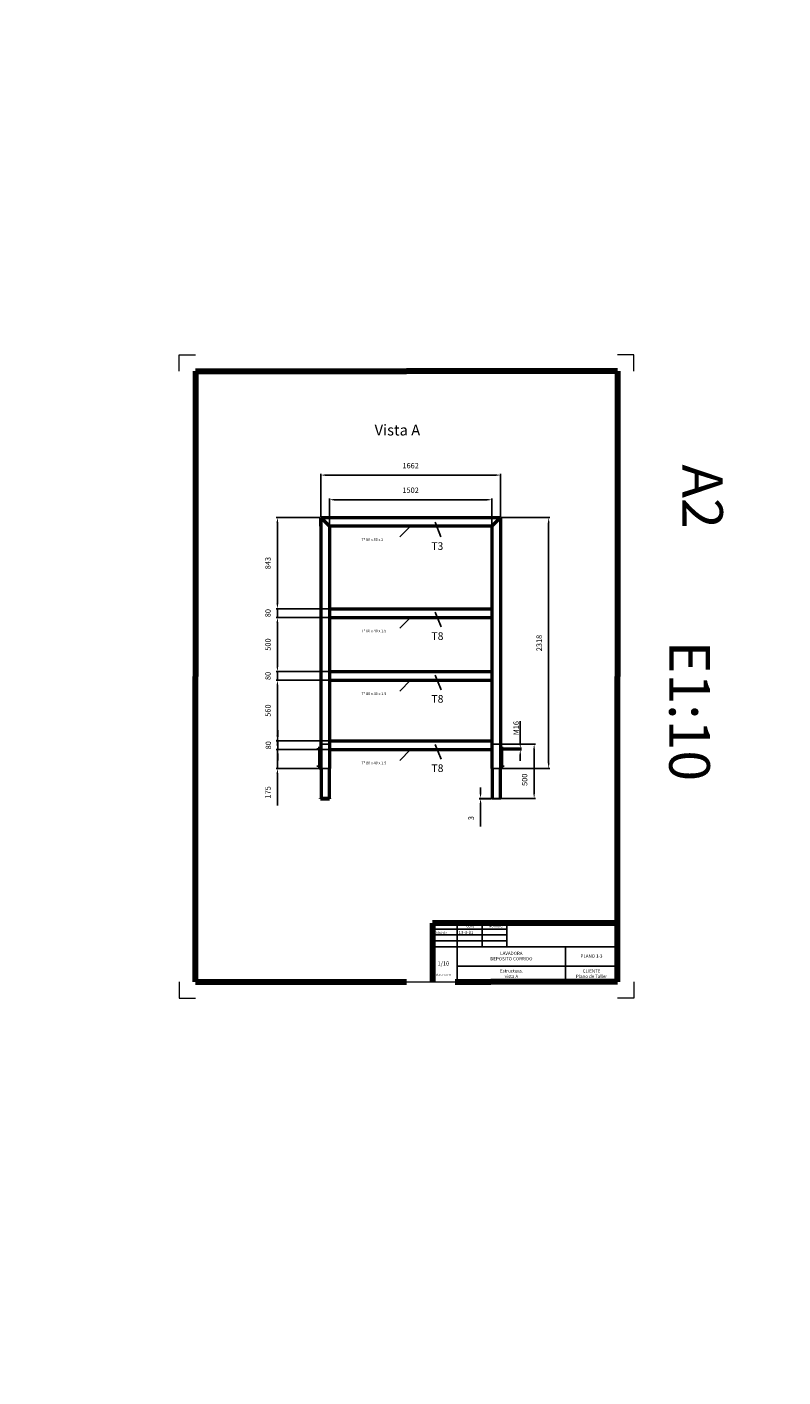
# Model space of a CAD drawing. Units: millimetres. Extents: x 188 to 76262, y 120 to 23017.
# Drawn here: x 38672 to 39371, y 16329 to 17576 of the extents above; entities that cross this region are included whole.
import ezdxf

# ---------------------------------------------------------------- set-up
doc = ezdxf.new("R2010")
doc.units = ezdxf.units.MM
doc.header["$MEASUREMENT"] = 0
for name, pattern in [('ACAD_ISO03W100', [30, 12, -18]), ('ACAD_ISO04W100', [30.5, 24, -3, 0.5, -3]), ('LÍNEAS_OCULTAS', [9.525, 6.35, -3.175])]:
    doc.linetypes.add(name, pattern=pattern)
for name, color, linetype in [('COTAS', 1, 'Continuous'), ('ESTRUCTURA', 7, 'Continuous'), ('FORMATOA3', 7, 'Continuous'), ('TEXTOS', 7, 'Continuous')]:
    doc.layers.add(name, color=color, linetype=linetype)
doc.dimstyles.new('ISO-25', dxfattribs={"dimtxt": 5, "dimasz": 5, "dimexe": 1.25, "dimexo": 0.625, "dimtad": 1, "dimtxsty": 'Standard', "dimcen": 2.5, "dimadec": 0, "dimazin": 0, "dimtfac": 1, "dimtmove": 0, "dimatfit": 3, "dimfxl": 0, "dimarcsym": 0})
doc.dimstyles.get("Standard").update_dxf_attribs({"dimtxt": 0.18, "dimasz": 0.18, "dimexe": 0.18, "dimexo": 0.0625, "dimgap": 0.09, "dimtad": 0, "dimtih": 1, "dimtoh": 1, "dimdec": 4, "dimzin": 0, "dimdsep": 46, "dimtxsty": 'Standard', "dimcen": 0.09, "dimadec": 0, "dimazin": 0, "dimtfac": 1, "dimtdec": 4, "dimtofl": 0, "dimtmove": 0, "dimatfit": 3, "dimfxl": 0, "dimtolj": 1, "dimtzin": 0, "dimarcsym": 0})

# ---------------------------------------------------------------- blocks, each defined once
blk = doc.blocks.new('*D26')
at = {"layer": 'COTAS', "color": 0, "lineweight": -2}
for p, q in [((39110.2, 17122.7), (39155.2, 17122.7)), ((39154, 17117.7), (39154, 16895.9)), ((39110.2, 16890.9), (39155.2, 16890.9))]:
    blk.add_line(p, q, dxfattribs=at)
at = {"layer": 'COTAS', "color": 0, "lineweight": 25}
for points in [[(39153.2, 17117.7), (39154.8, 17117.7), (39154, 17122.7)], [(39153.2, 16895.9), (39154.8, 16895.9), (39154, 16890.9)]]:
    blk.add_solid(points, dxfattribs=at)
at = {"layer": 'DEFPOINTS', "color": 0, "lineweight": 25}
for p in [(39109.6, 17122.7), (39109.6, 16890.9), (39154, 16890.9)]:
    blk.add_point(p, dxfattribs=at)
at = {"layer": 'COTAS', "color": 0, "lineweight": 25, "insert": (39145.2, 17006.8), "char_height": 5, "attachment_point": 5, "rotation": 90}
blk.add_mtext('\\A1;2318', dxfattribs=at)
blk = doc.blocks.new('*D22')
at = {"layer": 'COTAS', "color": 0, "lineweight": -2}
for p, q in [((38950.7, 16972.4), (38902.1, 16972.4)), ((38903.4, 16967.4), (38903.4, 16921.4)), ((38950.7, 16916.4), (38902.1, 16916.4))]:
    blk.add_line(p, q, dxfattribs=at)
at = {"layer": 'COTAS', "color": 0, "lineweight": 25}
for points in [[(38902.5, 16967.4), (38904.2, 16967.4), (38903.4, 16972.4)], [(38902.5, 16921.4), (38904.2, 16921.4), (38903.4, 16916.4)]]:
    blk.add_solid(points, dxfattribs=at)
at = {"layer": 'DEFPOINTS', "color": 0, "lineweight": 25}
for p in [(38951.4, 16972.4), (38903.4, 16916.4), (38951.4, 16916.4)]:
    blk.add_point(p, dxfattribs=at)
at = {"layer": 'COTAS', "color": 0, "lineweight": 25, "insert": (38894.6, 16944.4), "char_height": 5, "attachment_point": 5, "rotation": 90}
blk.add_mtext('\\A1;560', dxfattribs=at)
blk = doc.blocks.new('*D28')
at = {"layer": 'COTAS', "color": 0, "lineweight": -2}
for p, q in [((38950.7, 16908.4), (38902.1, 16908.4)), ((38903.4, 16913.4), (38903.4, 16918.4)), ((38903.4, 16908.4), (38903.4, 16890.9)), ((38942.7, 16890.9), (38902.1, 16890.9)), ((38903.4, 16885.9), (38903.4, 16856.8))]:
    blk.add_line(p, q, dxfattribs=at)
at = {"layer": 'COTAS', "color": 0, "lineweight": 25}
for points in [[(38902.5, 16913.4), (38904.2, 16913.4), (38903.4, 16908.4)], [(38902.5, 16885.9), (38904.2, 16885.9), (38903.4, 16890.9)]]:
    blk.add_solid(points, dxfattribs=at)
at = {"layer": 'DEFPOINTS', "color": 0, "lineweight": 25}
for p in [(38951.4, 16908.4), (38903.4, 16890.9), (38943.4, 16890.9)]:
    blk.add_point(p, dxfattribs=at)
at = {"layer": 'COTAS', "color": 0, "lineweight": 25, "insert": (38894.6, 16868.9), "char_height": 5, "attachment_point": 5, "rotation": 90}
blk.add_mtext('\\A1;175', dxfattribs=at)
blk = doc.blocks.new('*D27')
at = {"layer": 'COTAS', "color": 0, "lineweight": -2}
for p, q in [((38903.8, 16921.4), (38903.8, 16926.4)), ((38950.7, 16916.4), (38902.5, 16916.4)), ((38950.7, 16908.4), (38902.5, 16908.4)), ((38903.8, 16916.4), (38903.8, 16908.4)), ((38903.8, 16903.4), (38903.8, 16898.4))]:
    blk.add_line(p, q, dxfattribs=at)
at = {"layer": 'COTAS', "color": 0, "lineweight": 25}
for points in [[(38902.9, 16921.4), (38904.6, 16921.4), (38903.8, 16916.4)], [(38902.9, 16903.4), (38904.6, 16903.4), (38903.8, 16908.4)]]:
    blk.add_solid(points, dxfattribs=at)
at = {"layer": 'DEFPOINTS', "color": 0, "lineweight": 25}
for p in [(38903.8, 16908.4), (38951.4, 16916.4), (38951.4, 16908.4)]:
    blk.add_point(p, dxfattribs=at)
at = {"layer": 'COTAS', "color": 0, "lineweight": 25, "insert": (38895, 16912.4), "char_height": 5, "attachment_point": 5, "rotation": 90}
blk.add_mtext('\\A1;80', dxfattribs=at)
blk = doc.blocks.new('*D25')
at = {"layer": 'COTAS', "color": 0, "lineweight": -2}
for p, q in [((39102.5, 16913.3), (39141.8, 16913.3)), ((39140.6, 16908.3), (39140.6, 16868.3)), ((39102.5, 16863.3), (39141.8, 16863.3))]:
    blk.add_line(p, q, dxfattribs=at)
at = {"layer": 'COTAS', "color": 0, "lineweight": 25}
for points in [[(39139.7, 16908.3), (39141.4, 16908.3), (39140.6, 16913.3)], [(39139.7, 16868.3), (39141.4, 16868.3), (39140.6, 16863.3)]]:
    blk.add_solid(points, dxfattribs=at)
at = {"layer": 'DEFPOINTS', "color": 0, "lineweight": 25}
for p in [(39101.9, 16913.3), (39101.9, 16863.3), (39140.6, 16863.3)]:
    blk.add_point(p, dxfattribs=at)
at = {"layer": 'COTAS', "color": 0, "lineweight": 25, "insert": (39131.8, 16880.5), "char_height": 5, "attachment_point": 5, "rotation": 90}
blk.add_mtext('\\A1;500', dxfattribs=at)
blk = doc.blocks.new('*D24')
at = {"layer": 'COTAS', "color": 0, "lineweight": -2}
for p, q in [((39091.1, 16868.3), (39091.1, 16873.3)), ((39100.8, 16863.3), (39089.8, 16863.3)), ((39100.8, 16863), (39089.8, 16863)), ((39091.1, 16863.3), (39091.1, 16863)), ((39091.1, 16858), (39091.1, 16837.2))]:
    blk.add_line(p, q, dxfattribs=at)
at = {"layer": 'COTAS', "color": 0, "lineweight": 25}
for points in [[(39090.2, 16868.3), (39091.9, 16868.3), (39091.1, 16863.3)], [(39090.2, 16858), (39091.9, 16858), (39091.1, 16863)]]:
    blk.add_solid(points, dxfattribs=at)
at = {"layer": 'DEFPOINTS', "color": 0, "lineweight": 25}
for p in [(39091.1, 16863), (39101.5, 16863.3), (39101.5, 16863)]:
    blk.add_point(p, dxfattribs=at)
at = {"layer": 'COTAS', "color": 0, "lineweight": 25, "insert": (39082.3, 16845.1), "char_height": 5, "attachment_point": 5, "rotation": 90}
blk.add_mtext('\\A1;3', dxfattribs=at)
blk = doc.blocks.new('*D30')
at = {"layer": 'COTAS', "color": 0, "lineweight": -2}
for p, q in [((38951.4, 17115.4), (38951.4, 17140.4)), ((38956.4, 17139.1), (39096.6, 17139.1)), ((39101.6, 17115.4), (39101.6, 17140.4))]:
    blk.add_line(p, q, dxfattribs=at)
at = {"layer": 'COTAS', "color": 0, "lineweight": 25}
for points in [[(38956.4, 17140), (38956.4, 17138.3), (38951.4, 17139.1)], [(39096.6, 17140), (39096.6, 17138.3), (39101.6, 17139.1)]]:
    blk.add_solid(points, dxfattribs=at)
at = {"layer": 'DEFPOINTS', "color": 0, "lineweight": 25}
for p in [(39101.6, 17139.1), (38951.4, 17114.7), (39101.6, 17114.7)]:
    blk.add_point(p, dxfattribs=at)
at = {"layer": 'COTAS', "color": 0, "lineweight": 25, "insert": (39026.5, 17147.9), "char_height": 5, "attachment_point": 5}
blk.add_mtext('\\A1;1502', dxfattribs=at)
blk = doc.blocks.new('*D29')
at = {"layer": 'COTAS', "color": 0, "lineweight": -2}
for p, q in [((38943.4, 17123.4), (38943.4, 17163.1)), ((38948.4, 17161.9), (39104.6, 17161.9)), ((39109.6, 17123.4), (39109.6, 17163.1))]:
    blk.add_line(p, q, dxfattribs=at)
at = {"layer": 'COTAS', "color": 0, "lineweight": 25}
for points in [[(38948.4, 17162.7), (38948.4, 17161), (38943.4, 17161.9)], [(39104.6, 17162.7), (39104.6, 17161), (39109.6, 17161.9)]]:
    blk.add_solid(points, dxfattribs=at)
at = {"layer": 'DEFPOINTS', "color": 0, "lineweight": 25}
for p in [(39109.6, 17161.9), (38943.4, 17122.7), (39109.6, 17122.7)]:
    blk.add_point(p, dxfattribs=at)
at = {"layer": 'COTAS', "color": 0, "lineweight": 25, "insert": (39026.5, 17170.6), "char_height": 5, "attachment_point": 5}
blk.add_mtext('\\A1;1662', dxfattribs=at)
blk = doc.blocks.new('*D31')
at = {"layer": 'COTAS', "color": 0, "lineweight": -2}
for p, q in [((38942.7, 17122.7), (38902.1, 17122.7)), ((38903.4, 17117.7), (38903.4, 17043.4)), ((38950.7, 17038.4), (38902.1, 17038.4))]:
    blk.add_line(p, q, dxfattribs=at)
at = {"layer": 'COTAS', "color": 0, "lineweight": 25}
for points in [[(38902.5, 17117.7), (38904.2, 17117.7), (38903.4, 17122.7)], [(38902.5, 17043.4), (38904.2, 17043.4), (38903.4, 17038.4)]]:
    blk.add_solid(points, dxfattribs=at)
at = {"layer": 'DEFPOINTS', "color": 0, "lineweight": 25}
for p in [(38943.4, 17122.7), (38903.4, 17038.4), (38951.4, 17038.4)]:
    blk.add_point(p, dxfattribs=at)
at = {"layer": 'COTAS', "color": 0, "lineweight": 25, "insert": (38894.6, 17080.6), "char_height": 5, "attachment_point": 5, "rotation": 90}
blk.add_mtext('\\A1;843', dxfattribs=at)
blk = doc.blocks.new('*D32')
at = {"layer": 'COTAS', "color": 0, "lineweight": -2}
for p, q in [((38903.4, 17043.4), (38903.4, 17048.4)), ((38950.7, 17038.4), (38902.1, 17038.4)), ((38903.4, 17038.4), (38903.4, 17030.4)), ((38950.7, 17030.4), (38902.1, 17030.4)), ((38903.4, 17025.4), (38903.4, 17020.4))]:
    blk.add_line(p, q, dxfattribs=at)
at = {"layer": 'COTAS', "color": 0, "lineweight": 25}
for points in [[(38902.5, 17043.4), (38904.2, 17043.4), (38903.4, 17038.4)], [(38902.5, 17025.4), (38904.2, 17025.4), (38903.4, 17030.4)]]:
    blk.add_solid(points, dxfattribs=at)
at = {"layer": 'DEFPOINTS', "color": 0, "lineweight": 25}
for p in [(38951.4, 17038.4), (38903.4, 17030.4), (38951.4, 17030.4)]:
    blk.add_point(p, dxfattribs=at)
at = {"layer": 'COTAS', "color": 0, "lineweight": 25, "insert": (38894.6, 17034.4), "char_height": 5, "attachment_point": 5, "rotation": 90}
blk.add_mtext('\\A1;80', dxfattribs=at)
blk = doc.blocks.new('*D23')
at = {"layer": 'COTAS', "color": 0, "lineweight": -2}
for p, q in [((38950.7, 17030.4), (38902.1, 17030.4)), ((38903.4, 17025.4), (38903.4, 16985.4)), ((38950.7, 16980.4), (38902.1, 16980.4))]:
    blk.add_line(p, q, dxfattribs=at)
at = {"layer": 'COTAS', "color": 0, "lineweight": 25}
for points in [[(38902.5, 17025.4), (38904.2, 17025.4), (38903.4, 17030.4)], [(38902.5, 16985.4), (38904.2, 16985.4), (38903.4, 16980.4)]]:
    blk.add_solid(points, dxfattribs=at)
at = {"layer": 'DEFPOINTS', "color": 0, "lineweight": 25}
for p in [(38951.4, 17030.4), (38903.4, 16980.4), (38951.4, 16980.4)]:
    blk.add_point(p, dxfattribs=at)
at = {"layer": 'COTAS', "color": 0, "lineweight": 25, "insert": (38894.6, 17005.4), "char_height": 5, "attachment_point": 5, "rotation": 90}
blk.add_mtext('\\A1;500', dxfattribs=at)
blk = doc.blocks.new('*D21')
at = {"layer": 'COTAS', "color": 0, "lineweight": -2}
for p, q in [((38903.4, 16985.4), (38903.4, 16990.4)), ((38950.7, 16980.4), (38902.1, 16980.4)), ((38950.7, 16972.4), (38902.1, 16972.4)), ((38903.4, 16980.4), (38903.4, 16972.4)), ((38903.4, 16967.4), (38903.4, 16962.4))]:
    blk.add_line(p, q, dxfattribs=at)
at = {"layer": 'COTAS', "color": 0, "lineweight": 25}
for points in [[(38902.5, 16985.4), (38904.2, 16985.4), (38903.4, 16980.4)], [(38902.5, 16967.4), (38904.2, 16967.4), (38903.4, 16972.4)]]:
    blk.add_solid(points, dxfattribs=at)
at = {"layer": 'DEFPOINTS', "color": 0, "lineweight": 25}
for p in [(38903.4, 16972.4), (38951.4, 16980.4), (38951.4, 16972.4)]:
    blk.add_point(p, dxfattribs=at)
at = {"layer": 'COTAS', "color": 0, "lineweight": 25, "insert": (38894.6, 16976.4), "char_height": 5, "attachment_point": 5, "rotation": 90}
blk.add_mtext('\\A1;80', dxfattribs=at)
blk = doc.blocks.new('*D563')
at = {"layer": 'COTAS', "color": 0, "lineweight": -2}
for p, q in [((39127.8, 16914.7), (39127.8, 16934.7)), ((39111.2, 16909.7), (39129, 16909.7)), ((39111.2, 16908.1), (39129, 16908.1)), ((39127.8, 16908.1), (39127.8, 16909.7)), ((39127.8, 16903.1), (39127.8, 16898.1))]:
    blk.add_line(p, q, dxfattribs=at)
at = {"layer": 'COTAS', "color": 0, "lineweight": 25}
for points in [[(39126.9, 16914.7), (39128.6, 16914.7), (39127.8, 16909.7)], [(39126.9, 16903.1), (39128.6, 16903.1), (39127.8, 16908.1)]]:
    blk.add_solid(points, dxfattribs=at)
at = {"layer": 'DEFPOINTS', "color": 0, "lineweight": 25}
for p in [(39110.6, 16909.7), (39110.6, 16908.1), (39127.8, 16908.1)]:
    blk.add_point(p, dxfattribs=at)
at = {"layer": 'COTAS', "color": 0, "lineweight": 25, "insert": (39124.6, 16928.2), "char_height": 5, "attachment_point": 5, "rotation": 90}
blk.add_mtext('M16', dxfattribs=at)
blk = doc.blocks.new('*D776')
at = {"color": 0, "lineweight": -2}
for p, q in [((211.8, 210.2), (190.7, 210.2)), ((192, 207.7), (192, 122.7)), ((211.8, 120.2), (190.7, 120.2))]:
    blk.add_line(p, q, dxfattribs=at)
at = {"color": 0, "lineweight": 15}
for points in [[(191.6, 207.7), (192.4, 207.7), (192, 210.2)], [(191.6, 122.7), (192.4, 122.7), (192, 120.2)]]:
    blk.add_solid(points, dxfattribs=at)
at = {"layer": 'COTAS', "color": 0, "lineweight": -2}
for p, q in [((55213.5, 20064.4), (55213.5, 20069.4)), ((55231.5, 20059.4), (55212.3, 20059.4)), ((55231.5, 20050.7), (55212.3, 20050.7)), ((55213.5, 20059.4), (55213.5, 20050.7)), ((55213.5, 20045.7), (55213.5, 20031.1))]:
    blk.add_line(p, q, dxfattribs=at)
at = {"layer": 'COTAS', "color": 0, "lineweight": 15}
for points in [[(55212.7, 20064.4), (55214.4, 20064.4), (55213.5, 20059.4)], [(55212.7, 20045.7), (55214.4, 20045.7), (55213.5, 20050.7)]]:
    blk.add_solid(points, dxfattribs=at)
at = {"layer": 'DEFPOINTS', "color": 0, "lineweight": 15}
for p in [(55213.5, 20050.7), (55232.1, 20059.4), (55232.1, 20050.7), (212.4, 210.2), (192, 120.2), (212.4, 120.2)]:
    blk.add_point(p, dxfattribs=at)
at = {"color": 0, "lineweight": 15, "insert": (190.1, 165.2), "char_height": 2.5, "attachment_point": 5, "rotation": 90}
blk.add_mtext('%%C=90', dxfattribs=at)
at = {"layer": 'COTAS', "color": 0, "lineweight": 15, "insert": (55210.4, 20035.9), "char_height": 5, "attachment_point": 5, "rotation": 90}
blk.add_mtext('87', dxfattribs=at)
blk = doc.blocks.new('*D777')
at = {"color": 0, "lineweight": -2}
for p, q in [((211.8, 190.2), (203.4, 190.2)), ((204.6, 187.7), (204.6, 142.7)), ((211.8, 140.2), (203.4, 140.2))]:
    blk.add_line(p, q, dxfattribs=at)
at = {"color": 0, "lineweight": 15}
for points in [[(204.2, 187.7), (205, 187.7), (204.6, 190.2)], [(204.2, 142.7), (205, 142.7), (204.6, 140.2)]]:
    blk.add_solid(points, dxfattribs=at)
at = {"layer": 'COTAS', "color": 0, "lineweight": -2}
for p, q in [((59388.8, 19976.1), (59388.8, 19955.2)), ((59562.8, 19976.1), (59562.8, 19955.2)), ((59393.8, 19956.4), (59557.8, 19956.4))]:
    blk.add_line(p, q, dxfattribs=at)
at = {"layer": 'COTAS', "color": 0, "linetype": 'ByBlock', "lineweight": -2}
for p, q in [((36495.8, 17819.3), (36507.5, 17831)), ((36503.1, 17833.6), (36499.5, 17837.2)), ((36506.6, 17830.1), (36512.3, 17824.5)), ((36501.4, 17813.6), (36513.1, 17825.3)), ((36515.8, 17820.9), (36529.7, 17807))]:
    blk.add_line(p, q, dxfattribs=at)
at = {"layer": 'COTAS', "color": 0, "lineweight": 15}
for points in [[(59393.8, 19957.2), (59393.8, 19955.6), (59388.8, 19956.4)], [(59557.8, 19957.2), (59557.8, 19955.6), (59562.8, 19956.4)]]:
    blk.add_solid(points, dxfattribs=at)
at = {"layer": 'COTAS', "color": 0, "linetype": 'ByBlock', "lineweight": 15}
for points in [[(36503.7, 17834.2), (36502.5, 17833.1), (36506.6, 17830.1)], [(36516.4, 17821.5), (36515.2, 17820.3), (36512.3, 17824.5)]]:
    blk.add_solid(points, dxfattribs=at)
at = {"layer": 'DEFPOINTS', "color": 0, "lineweight": 15}
for p in [(59388.8, 19976.7), (59562.8, 19976.7), (59562.8, 19956.4), (212.4, 190.2), (204.6, 140.2), (212.4, 140.2)]:
    blk.add_point(p, dxfattribs=at)
at = {"layer": 'DEFPOINTS', "color": 0, "linetype": 'ByBlock', "lineweight": 15}
for p in [(36495.3, 17818.8), (36512.3, 17824.5), (36501, 17813.2)]:
    blk.add_point(p, dxfattribs=at)
at = {"color": 0, "lineweight": 15, "insert": (202.7, 165.2), "char_height": 2.5, "attachment_point": 5, "rotation": 90}
blk.add_mtext('%%C=50.2', dxfattribs=at)
at = {"layer": 'COTAS', "color": 0, "lineweight": 15, "insert": (59475.8, 19959.5), "char_height": 5, "attachment_point": 5}
blk.add_mtext('1739', dxfattribs=at)
at = {"layer": 'COTAS', "color": 0, "linetype": 'ByBlock', "lineweight": 25, "insert": (36528.8, 17812.3), "char_height": 5, "attachment_point": 5, "rotation": 315}
blk.add_mtext('80', dxfattribs=at)

msp = doc.modelspace()

# ---------------------------------------------------------------- linework, layer by layer
at = {"color": 5, "linetype": 'ByBlock', "lineweight": 100}
for p, q in [((38827.6943, 17257.82054), (38827.6943, 16975.82054)), ((38827.6943, 17257.82054), (39022.6943, 17257.82054)), ((39217.6943, 17257.82054), (39022.6943, 17257.82054)), ((39217.6943, 17257.82054), (39217.6943, 16975.82054)), ((38827.6943, 16693.82054), (38827.6943, 16975.82054)), ((39217.6943, 16693.82054), (39217.6943, 16975.82054)), ((38827.6943, 16693.82054), (39022.6943, 16693.82054)), ((38827.6943, 16693.82054), (38887.6943, 16693.82054)), ((39217.6943, 16693.82054), (39100.5773, 16693.82054))]:
    msp.add_line(p, q, dxfattribs=at)
at = {"color": 0, "lineweight": 50}
for p, q in [((38942.35848, 16910.94304), (38942.35848, 16890.94304)), ((38943.35848, 16910.94304), (38943.35848, 16890.94304)), ((39109.55848, 16910.94304), (39109.55848, 16890.94304)), ((39110.55848, 16910.94304), (39110.55848, 16890.94304))]:
    msp.add_line(p, q, dxfattribs=at)
at = {"layer": 'COTAS', "color": 2, "lineweight": 0}
for p, q in [((38812.6943, 17257.82054), (38812.6943, 17272.82054)), ((38812.6943, 17272.82054), (38827.6943, 17272.82054)), ((39232.6943, 17272.82054), (39217.6943, 17272.82054)), ((39232.6943, 17257.82054), (39232.6943, 17272.82054)), ((38812.6943, 16693.82054), (38812.6943, 16678.82054)), ((39232.6943, 16693.82054), (39232.6943, 16678.82054)), ((38812.6943, 16678.82054), (38827.6943, 16678.82054)), ((39232.6943, 16678.82054), (39217.6943, 16678.82054))]:
    msp.add_line(p, q, dxfattribs=at)
at = {"layer": 'COTAS', "color": 1, "lineweight": 25}
for p, q in [((39016.45848, 17104.74304), (39026.45848, 17114.74304)), ((39016.45848, 17020.44304), (39026.45848, 17030.44304)), ((39016.45848, 16962.44304), (39026.45848, 16972.44304)), ((39016.45848, 16898.44304), (39026.45848, 16908.44304))]:
    msp.add_line(p, q, dxfattribs=at)
at = {"layer": 'COTAS', "color": 1, "linetype": 'ByBlock', "lineweight": 25}
for p, q in [((39054.43359, 17104.78773), (39049.14014, 17118.30367)), ((39054.53901, 17021.64685), (39049.24556, 17035.1628)), ((39054.53901, 16963.64685), (39049.24556, 16977.1628)), ((39054.53901, 16899.64685), (39049.24556, 16913.1628))]:
    msp.add_line(p, q, dxfattribs=at)
at = {"layer": 'COTAS', "color": 3, "linetype": 'ACAD_ISO04W100', "lineweight": 25}
for p, q in [((38939.92008, 16908.94304), (38944.79689, 16908.94304)), ((39112.99689, 16908.94304), (39108.12008, 16908.94304)), ((38939.92008, 16892.94304), (38944.79689, 16892.94304)), ((39112.99689, 16892.94304), (39108.12008, 16892.94304))]:
    msp.add_line(p, q, dxfattribs=at)
at = {"layer": 'COTAS', "color": 0, "lineweight": 50}
for p, q in [((38942.35848, 16910.94304), (38943.35848, 16910.94304)), ((39110.55848, 16910.94304), (39109.55848, 16910.94304)), ((38943.35848, 16890.94304), (38942.35848, 16890.94304)), ((39109.55848, 16890.94304), (39110.55848, 16890.94304))]:
    msp.add_line(p, q, dxfattribs=at)
at = {"layer": 'COTAS', "color": 3, "lineweight": 50}
for p, q in [((38942.35848, 16909.74304), (38943.35848, 16909.74304)), ((38942.35848, 16908.14304), (38943.35848, 16908.14304)), ((39110.55848, 16909.74304), (39109.55848, 16909.74304)), ((39110.55848, 16908.14304), (39109.55848, 16908.14304)), ((38942.35848, 16893.74304), (38943.35848, 16893.74304)), ((38942.35848, 16892.14304), (38943.35848, 16892.14304)), ((39110.55848, 16893.74304), (39109.55848, 16893.74304)), ((39110.55848, 16892.14304), (39109.55848, 16892.14304))]:
    msp.add_line(p, q, dxfattribs=at)
at = {"layer": 'COTAS', "color": 5, "lineweight": 15}
msp.add_line((39022.6943, 16693.82054), (39067.5443, 16693.82054), dxfattribs=at)
at = {"layer": 'COTAS', "color": 5, "lineweight": 100}
msp.add_line((39067.5443, 16693.82054), (39100.5773, 16693.82054), dxfattribs=at)
at = {"layer": 'ESTRUCTURA', "lineweight": 50}
for p, q in [((38943.35848, 17122.74304), (38943.35848, 16890.94304)), ((38943.35848, 17122.74304), (39109.55848, 17122.74304)), ((38943.35848, 17114.74304), (38943.35848, 17122.74304)), ((38943.35848, 17122.74304), (38951.35848, 17114.74304)), ((39101.55848, 17114.74304), (39109.55848, 17122.74304)), ((39109.55848, 17122.74304), (39109.55848, 16890.94304)), ((39109.55848, 17122.74304), (39109.55848, 17114.74304)), ((38951.35848, 17114.74304), (38951.35848, 16890.94304)), ((39101.55848, 17114.74304), (38951.35848, 17114.74304)), ((39101.55848, 17114.74304), (39101.55848, 16890.94304)), ((38951.35848, 17038.44304), (39101.55848, 17038.44304)), ((38951.35848, 17030.44304), (39101.55848, 17030.44304)), ((38951.35848, 16980.44304), (39101.55848, 16980.44304)), ((38951.35848, 16972.44304), (39101.55848, 16972.44304)), ((38951.35848, 16916.44304), (39101.55848, 16916.44304)), ((38951.35848, 16908.44304), (39101.55848, 16908.44304)), ((38943.65848, 16890.94304), (38943.65848, 16863.34304)), ((38951.05848, 16890.94304), (38951.05848, 16863.34304)), ((39101.85848, 16890.94304), (39101.85848, 16863.34304)), ((39109.25848, 16890.94304), (39109.25848, 16863.34304)), ((38943.25848, 16863.04304), (38943.25848, 16863.34304)), ((38943.25848, 16863.34304), (38951.45848, 16863.34304)), ((38943.25848, 16863.04304), (38951.45848, 16863.04304)), ((38951.35848, 16863.34304), (38943.35848, 16863.34304)), ((38951.45848, 16863.34304), (38951.45848, 16863.04304))]:
    msp.add_line(p, q, dxfattribs=at)
at = {"layer": 'ESTRUCTURA', "color": 3, "linetype": 'ACAD_ISO03W100', "ltscale": 0.5}
for p, q in [((38943.65848, 16890.94304), (38943.65848, 16913.34304)), ((38951.05848, 16890.94304), (38951.05848, 16913.34304)), ((39101.85848, 16890.94304), (39101.85848, 16913.34304)), ((39109.25848, 16890.94304), (39109.25848, 16913.34304))]:
    msp.add_line(p, q, dxfattribs=at)
at = {"layer": 'ESTRUCTURA', "color": 3, "linetype": 'LÍNEAS_OCULTAS', "lineweight": 25}
for p, q in [((38943.65848, 16913.34304), (38951.05848, 16913.34304)), ((39101.85848, 16913.34304), (39109.25848, 16913.34304))]:
    msp.add_line(p, q, dxfattribs=at)
at = {"layer": 'ESTRUCTURA', "color": 3, "linetype": 'LÍNEAS_OCULTAS', "lineweight": 25, "ltscale": 0.5}
for p, q in [((38943.85848, 16913.34304), (38943.85848, 16863.34304)), ((38950.85848, 16913.34304), (38950.85848, 16863.34304)), ((39102.05848, 16913.34304), (39102.05848, 16863.34304)), ((39109.05848, 16913.34304), (39109.05848, 16863.34304))]:
    msp.add_line(p, q, dxfattribs=at)
at = {"layer": 'ESTRUCTURA'}
for p, q in [((38943.35848, 16890.94304), (38951.35848, 16890.94304)), ((39101.55848, 16890.94304), (39109.55848, 16890.94304)), ((39101.45848, 16863.04304), (39101.45848, 16863.34304)), ((39101.45848, 16863.34304), (39109.65848, 16863.34304)), ((39101.45848, 16863.04304), (39109.65848, 16863.04304)), ((39109.55848, 16863.34304), (39101.55848, 16863.34304)), ((39109.65848, 16863.34304), (39109.65848, 16863.04304))]:
    msp.add_line(p, q, dxfattribs=at)
at = {"layer": 'FORMATOA3', "color": 5, "linetype": 'Continuous', "lineweight": 100}
for p, q in [((39217.6943, 16748.00292), (39046.7188, 16748.00292)), ((39046.7188, 16748.00292), (39046.7188, 16693.82054))]:
    msp.add_line(p, q, dxfattribs=at)
at = {"layer": 'FORMATOA3', "color": 6, "linetype": 'Continuous'}
for p, q in [((39069.5958, 16748.00292), (39069.5958, 16693.82054)), ((39092.4728, 16748.00292), (39092.4728, 16726.32997)), ((39115.34981, 16748.00292), (39115.34981, 16726.32997)), ((39115.34981, 16742.58468), (39046.7188, 16742.58468)), ((39115.34981, 16737.16645), (39046.7188, 16737.16645)), ((39115.34981, 16731.74821), (39046.7188, 16731.74821)), ((39217.6943, 16726.32997), (39046.7188, 16726.32997)), ((39169.53219, 16693.82054), (39169.53219, 16726.32997)), ((39169.53219, 16708.26918), (39069.5958, 16708.26918)), ((39169.53219, 16708.26918), (39217.6943, 16708.26918))]:
    msp.add_line(p, q, dxfattribs=at)
at = {"layer": 'FORMATOA3', "color": 5, "linetype": 'Continuous'}
msp.add_line((39217.6943, 16748.00292), (39217.6943, 16693.82054), dxfattribs=at)

# ---------------------------------------------------------------- texts
at = {"layer": 'COTAS', "color": 0, "linetype": 'Continuous', "char_height": 37.5, "width": 1528.2114, "attachment_point": 1, "rotation": 270}
for s, insert in [('A2', (39314.93824, 17171.79761)), ('E1:10', (39302.94316, 17008.79858))]:
    msp.add_mtext(s, dxfattribs=dict(at, insert=insert))
at = {"layer": 'COTAS', "color": 1, "linetype": 'Continuous', "lineweight": 25, "char_height": 7, "attachment_point": 1}
for s, insert in [('T3', (39045.6337, 17099.83604)), ('T8', (39045.73912, 17016.69516)), ('T8', (39045.73912, 16958.69516)), ('T8', (39045.73912, 16894.69516))]:
    msp.add_mtext(s, dxfattribs=dict(at, insert=insert))
at = {"layer": 'ESTRUCTURA', "color": 6, "insert": (38993.14564, 17208.47473), "char_height": 10, "width": 66.7450775, "attachment_point": 1}
msp.add_mtext('Vista A', dxfattribs=at)
at = {"layer": 'ESTRUCTURA', "color": 1, "lineweight": 25, "char_height": 2.5, "width": 39.535853, "attachment_point": 1}
for s, insert in [('Tº 80 x 80 x 2', (38981.05675, 17103.57743)), ('Tº 80 x 40 x 1.5', (38981.05675, 17019.27743)), ('Tº 80 x 40 x 1.5', (38981.05675, 16961.27743)), ('Tº 80 x 40 x 1.5', (38981.05675, 16897.27743))]:
    msp.add_mtext(s, dxfattribs=dict(at, insert=insert))
at = {"layer": 'FORMATOA3', "color": 6, "linetype": 'Continuous'}
for s, height, p in [('Fecha', 2.408106, (39076.21683, 16744.22138)), ('Nombre', 2.408106, (39098.75815, 16744.22138)), ('Dibujado', 1.926485, (39048.93238, 16738.31093)), ('13-3-01', 2.889727, (39070.78285, 16738.05769)), ('1/10', 3.852969, (39051.31766, 16708.87362)), ('Cotas en mm', 1.9264846, (39047.99925, 16699.49522))]:
    msp.add_text(s, height=height, dxfattribs=at).set_placement(p)
at = {"layer": 'TEXTOS', "color": 6, "attachment_point": 5}
for s, insert, char_height, width in [('LAVADORA \\PDEPOSITO CORRIDO', (39119.56399, 16717.29957), 3.0101321, 99.9363866), ('PLANO 1-3', (39193.61324, 16717.29957), 3.010132, 48.162114), ('Estructura.\\Pvista A', (39119.56399, 16701.04486), 3.0101321, 98.0141062), ('CLIENTE\\PPlano de Taller', (39193.61324, 16701.04486), 3.0101321, 48.162114)]:
    msp.add_mtext(s, dxfattribs=dict(at, insert=insert, char_height=char_height, width=width))

# ---------------------------------------------------------------- dimensions: what is measured, and where the dimension line sits
at = {"layer": 'COTAS', "color": 1, "lineweight": 15}
dim = msp.add_linear_dim(base=(55213.52956, 20050.68543), p1=(55232.08741, 20059.38765), p2=(55232.08741, 20050.68543), angle=90, text='87', dimstyle='ISO-25', dxfattribs=at)
dim.commit()
dim.dimension.update_dxf_attribs({"geometry": '*D776', "text_midpoint": (55210.40456, 20035.89376)})
dim = msp.add_linear_dim(base=(59562.78698, 19956.40464), p1=(59388.7973, 19976.73636), p2=(59562.78698, 19976.7279), text='1739', dimstyle='ISO-25', dxfattribs=at)
dim.commit()
dim.dimension.update_dxf_attribs({"geometry": '*D777', "text_midpoint": (59475.79214, 19959.52964)})
at = {"layer": 'COTAS', "color": 1, "linetype": 'ByBlock', "lineweight": 25}
dim = msp.add_linear_dim(base=(36512.26551, 17824.4544), p1=(36495.34269, 17818.84529), p2=(36500.99955, 17813.18844), angle=315, text='80', dimstyle='ISO-25', dxfattribs=at)
dim.commit()
dim.dimension.update_dxf_attribs({"geometry": '*D777', "text_midpoint": (36526.58992, 17810.12998), "dimtype": 161})
at = {"layer": 'COTAS', "color": 1, "lineweight": 25}
for base, p1, p2, text, picture, middle in [((39109.55848, 17161.85462), (38943.35848, 17122.74304), (39109.55848, 17122.74304), '1662', '*D29', (39026.45848, 17170.60462)), ((39101.55848, 17139.14681), (38951.35848, 17114.74304), (39101.55848, 17114.74304), '1502', '*D30', (39026.45848, 17147.89681))]:
    dim = msp.add_linear_dim(base=base, p1=p1, p2=p2, text=text, dimstyle='Standard', override={"dimtxt": 5, "dimasz": 5, "dimexe": 1.25, "dimexo": 0.625, "dimgap": 6.25, "dimtad": 1, "dimtih": 0, "dimtoh": 0, "dimdec": 0, "dimzin": 8, "dimcen": 2.5, "dimtofl": 1, "dimtvp": 1}, dxfattribs=at)
    dim.commit()
    dim.dimension.update_dxf_attribs({"geometry": picture, "text_midpoint": middle})
for base, p1, p2, text, picture, middle in [((38903.36388, 17038.44304), (38943.35848, 17122.74304), (38951.35848, 17038.44304), '843', '*D31', (38894.61388, 17080.59304)), ((39153.99874, 16890.94304), (39109.55848, 17122.74304), (39109.55848, 16890.94304), '2318', '*D26', (39145.24874, 17006.84304)), ((38903.36388, 16980.44304), (38951.35848, 17030.44304), (38951.35848, 16980.44304), '500', '*D23', (38894.61388, 17005.44304)), ((38903.36388, 16916.44304), (38951.35848, 16972.44304), (38951.35848, 16916.44304), '560', '*D22', (38894.61388, 16944.44304)), ((38903.36388, 16890.94304), (38951.35848, 16908.44304), (38943.35848, 16890.94304), '175', '*D28', (38894.61388, 16868.85971))]:
    dim = msp.add_linear_dim(base=base, p1=p1, p2=p2, angle=90, text=text, dimstyle='Standard', override={"dimtxt": 5, "dimasz": 5, "dimexe": 1.25, "dimexo": 0.625, "dimgap": 6.25, "dimtad": 1, "dimtih": 0, "dimtoh": 0, "dimdec": 0, "dimzin": 8, "dimcen": 2.5, "dimtofl": 1, "dimtvp": 1}, dxfattribs=at)
    dim.commit()
    dim.dimension.update_dxf_attribs({"geometry": picture, "text_midpoint": middle})
for base, p1, p2, text, picture, middle in [((38903.36388, 17030.44304), (38951.35848, 17038.44304), (38951.35848, 17030.44304), '80', '*D32', (38903.36388, 17034.44304)), ((38903.36388, 16972.44304), (38951.35848, 16980.44304), (38951.35848, 16972.44304), '80', '*D21', (38903.36388, 16976.44304)), ((38903.78054, 16908.44304), (38951.35848, 16916.44304), (38951.35848, 16908.44304), '80', '*D27', (38903.78054, 16912.44304)), ((39140.57239, 16863.34304), (39101.85848, 16913.34304), (39101.85848, 16863.34304), '500', '*D25', (39140.57239, 16880.4585)), ((39091.06799, 16863.04304), (39101.45848, 16863.34304), (39101.45848, 16863.04304), '3', '*D24', (39091.06799, 16845.12637))]:
    dim = msp.add_linear_dim(base=base, p1=p1, p2=p2, angle=90, text=text, dimstyle='Standard', override={"dimtxt": 5, "dimasz": 5, "dimexe": 1.25, "dimexo": 0.625, "dimgap": 6.25, "dimtad": 1, "dimtih": 0, "dimtoh": 0, "dimdec": 0, "dimzin": 8, "dimcen": 2.5, "dimtofl": 1, "dimtvp": 1}, dxfattribs=at)
    dim.commit()
    dim.dimension.update_dxf_attribs({"geometry": picture, "text_midpoint": middle, "dimtype": 160})
dim = msp.add_linear_dim(base=(39127.76259, 16908.14304), p1=(39110.55848, 16909.74304), p2=(39110.55848, 16908.14304), angle=90, text='M16', dimstyle='ISO-25', dxfattribs=at)
dim.commit()
dim.dimension.update_dxf_attribs({"geometry": '*D563', "text_midpoint": (39127.76259, 16928.21281), "dimtype": 160})

doc.saveas('drawing.dxf')
